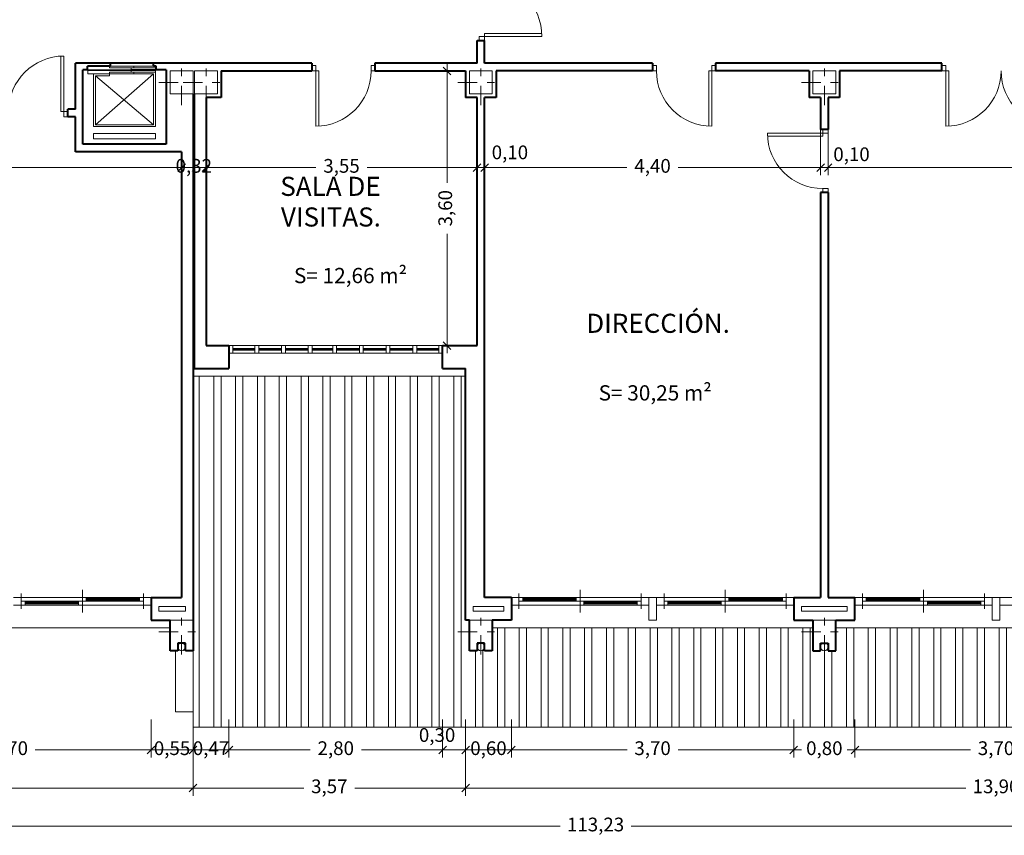
# Model space of a CAD drawing. Units: millimetres. Extents: x 677 to 962, y 129 to 256.
# Drawn here: x 884 to 897, y 216 to 226 of the extents above; entities that cross this region are included whole.
import ezdxf

# ---------------------------------------------------------------- set-up
doc = ezdxf.new("R2010")
doc.units = ezdxf.units.MM
doc.header["$PDMODE"] = 2
doc.header["$PDSIZE"] = -3
doc.linetypes.add('TRAZO_Y_PUNTO', pattern=[25.4, 12.7, -6.35, 0, -6.35])
doc.layers.get('0').update_dxf_attribs({"lineweight": 13})
doc.layers.get('Defpoints').update_dxf_attribs({"lineweight": 13})
for name, color, linetype, lineweight in [('Ascensor', 9, 'Continuous', 13), ('Bajantes y Canalones', 212, 'Continuous', 13), ('Camara de Aire', 71, 'Continuous', 13), ('Cotas', 7, 'Continuous', 9), ('Cubierta', 11, 'Continuous', 13), ('Ejes de Pilares', 140, 'TRAZO_Y_PUNTO', 13), ('Muros', 3, 'Continuous', 40), ('Pilares', 221, 'Continuous', 13), ('Puertas', 2, 'Continuous', 13), ('Rotulos', 44, 'Continuous', 13), ('Superficies', 44, 'Continuous', 13), ('Tabiques', 4, 'Continuous', 13), ('Tejas', 230, 'Continuous', 13), ('Ventanas', 2, 'Continuous', 13), ('Vidrio', 141, 'Continuous', 13)]:
    doc.layers.add(name, color=color, linetype=linetype, lineweight=lineweight)
doc.styles.add('Cotas 100', font='arial.ttf', dxfattribs={"height": 0.18})
doc.styles.add('Rotulos 100', font='arialbd.ttf', dxfattribs={"height": 0.25})
doc.styles.add('Superfi 100', font='arialbd.ttf', dxfattribs={"height": 0.2})
doc.dimstyles.new('Cotas 100', dxfattribs={"dimtxt": 0.18, "dimasz": 0.1, "dimexe": 0.1, "dimexo": 0.1, "dimgap": 0.1, "dimtad": 0, "dimzin": 1, "dimtxsty": 'Cotas 100', "dimblk": 'OBLIQUE', "dimcen": 2, "dimdle": 0.1, "dimclrd": 256, "dimclre": 256, "dimclrt": 256, "dimadec": 0, "dimazin": 0, "dimtfac": 1, "dimtix": 1, "dimtmove": 1, "dimatfit": 2, "dimldrblk": 'OBLIQUE', "dimfxl": 1, "dimlwd": -1, "dimlwe": -1, "dimarcsym": 0})

# ---------------------------------------------------------------- blocks, each defined once
blk = doc.blocks.new('_Oblique')
at = {"color": 0, "linetype": 'ByBlock', "lineweight": -2}
blk.add_line((-0.5, -0.5), (0.5, 0.5), dxfattribs=at)
blk = doc.blocks.new('*D352')
at = {"layer": 'Cotas', "transparency": 16777216}
for p, q in [((882.112, 217.058), (882.112, 216.558)), ((885.812, 217.058), (885.812, 216.558)), ((882.012, 216.658), (883.628, 216.658)), ((885.912, 216.658), (884.295, 216.658))]:
    blk.add_line(p, q, dxfattribs=at)
at = {"layer": 'Defpoints', "color": 0, "transparency": 16777216}
for p in [(882.112, 217.158), (885.812, 217.158), (885.812, 216.658)]:
    blk.add_point(p, dxfattribs=at)
at = {"layer": 'Cotas', "transparency": 16777216, "xscale": 0.1, "yscale": 0.1, "zscale": 0.1, "rotation": 180}
blk.add_blockref('_Oblique', (882.112, 216.658), dxfattribs=at)
at = {"layer": 'Cotas', "transparency": 16777216, "xscale": 0.1, "yscale": 0.1, "zscale": 0.1}
blk.add_blockref('_Oblique', (885.812, 216.658), dxfattribs=at)
at = {"layer": 'Cotas', "transparency": 16777216, "insert": (883.962, 216.658), "char_height": 0.18, "attachment_point": 5, "style": 'Cotas 100'}
blk.add_mtext('3,70', dxfattribs=at)
blk = doc.blocks.new('*D353')
at = {"layer": 'Cotas', "transparency": 16777216}
for p, q in [((885.812, 217.058), (885.812, 216.558)), ((886.362, 217.058), (886.362, 216.558)), ((885.812, 216.658), (885.712, 216.658)), ((885.812, 216.658), (886.362, 216.658)), ((886.362, 216.658), (886.462, 216.658))]:
    blk.add_line(p, q, dxfattribs=at)
at = {"layer": 'Defpoints', "color": 0, "transparency": 16777216}
for p in [(885.812, 217.158), (886.362, 217.158), (886.362, 216.658)]:
    blk.add_point(p, dxfattribs=at)
at = {"layer": 'Cotas', "transparency": 16777216, "xscale": 0.1, "yscale": 0.1, "zscale": 0.1}
blk.add_blockref('_Oblique', (885.812, 216.658), dxfattribs=at)
at = {"layer": 'Cotas', "transparency": 16777216, "xscale": 0.1, "yscale": 0.1, "zscale": 0.1, "rotation": 180}
blk.add_blockref('_Oblique', (886.362, 216.658), dxfattribs=at)
at = {"layer": 'Cotas', "transparency": 16777216, "insert": (886.087, 216.658), "char_height": 0.18, "attachment_point": 5, "style": 'Cotas 100'}
blk.add_mtext('0,55', dxfattribs=at)
blk = doc.blocks.new('*D354')
at = {"layer": 'Cotas', "transparency": 16777216}
for p, q in [((886.362, 217.058), (886.362, 216.558)), ((886.832, 217.058), (886.832, 216.558)), ((886.362, 216.658), (886.262, 216.658)), ((886.362, 216.658), (886.832, 216.658)), ((886.832, 216.658), (886.932, 216.658))]:
    blk.add_line(p, q, dxfattribs=at)
at = {"layer": 'Defpoints', "color": 0, "transparency": 16777216}
for p in [(886.362, 217.158), (886.832, 217.158), (886.832, 216.658)]:
    blk.add_point(p, dxfattribs=at)
at = {"layer": 'Cotas', "transparency": 16777216, "xscale": 0.1, "yscale": 0.1, "zscale": 0.1}
blk.add_blockref('_Oblique', (886.362, 216.658), dxfattribs=at)
at = {"layer": 'Cotas', "transparency": 16777216, "xscale": 0.1, "yscale": 0.1, "zscale": 0.1, "rotation": 180}
blk.add_blockref('_Oblique', (886.832, 216.658), dxfattribs=at)
at = {"layer": 'Cotas', "transparency": 16777216, "insert": (886.597, 216.658), "char_height": 0.18, "attachment_point": 5, "style": 'Cotas 100'}
blk.add_mtext('0,47', dxfattribs=at)
blk = doc.blocks.new('*D355')
at = {"layer": 'Cotas', "transparency": 16777216}
for p, q in [((886.832, 217.058), (886.832, 216.558)), ((889.632, 217.058), (889.632, 216.558)), ((886.732, 216.658), (887.897, 216.658)), ((889.732, 216.658), (888.567, 216.658))]:
    blk.add_line(p, q, dxfattribs=at)
at = {"layer": 'Defpoints', "color": 0, "transparency": 16777216}
for p in [(886.832, 217.158), (889.632, 217.158), (889.632, 216.658)]:
    blk.add_point(p, dxfattribs=at)
at = {"layer": 'Cotas', "transparency": 16777216, "xscale": 0.1, "yscale": 0.1, "zscale": 0.1, "rotation": 180}
blk.add_blockref('_Oblique', (886.832, 216.658), dxfattribs=at)
at = {"layer": 'Cotas', "transparency": 16777216, "xscale": 0.1, "yscale": 0.1, "zscale": 0.1}
blk.add_blockref('_Oblique', (889.632, 216.658), dxfattribs=at)
at = {"layer": 'Cotas', "transparency": 16777216, "insert": (888.232, 216.658), "char_height": 0.18, "attachment_point": 5, "style": 'Cotas 100'}
blk.add_mtext('2,80', dxfattribs=at)
blk = doc.blocks.new('*D356')
at = {"layer": 'Cotas', "transparency": 16777216}
for p, q in [((889.632, 217.058), (889.632, 216.558)), ((889.932, 217.058), (889.932, 216.558)), ((889.532, 216.658), (890.032, 216.658))]:
    blk.add_line(p, q, dxfattribs=at)
at = {"layer": 'Defpoints', "color": 0, "transparency": 16777216}
for p in [(889.632, 217.158), (889.932, 217.158), (889.932, 216.658)]:
    blk.add_point(p, dxfattribs=at)
at = {"layer": 'Cotas', "transparency": 16777216, "xscale": 0.1, "yscale": 0.1, "zscale": 0.1, "rotation": 180}
blk.add_blockref('_Oblique', (889.632, 216.658), dxfattribs=at)
at = {"layer": 'Cotas', "transparency": 16777216, "xscale": 0.1, "yscale": 0.1, "zscale": 0.1}
blk.add_blockref('_Oblique', (889.932, 216.658), dxfattribs=at)
at = {"layer": 'Cotas', "transparency": 16777216, "insert": (889.559, 216.831), "char_height": 0.18, "attachment_point": 5, "style": 'Cotas 100'}
blk.add_mtext('0,30', dxfattribs=at)
blk = doc.blocks.new('*D357')
at = {"layer": 'Cotas', "transparency": 16777216}
for p, q in [((889.932, 217.058), (889.932, 216.558)), ((890.532, 217.058), (890.532, 216.558)), ((889.932, 216.658), (889.832, 216.658)), ((889.932, 216.658), (890.532, 216.658)), ((890.532, 216.658), (890.632, 216.658))]:
    blk.add_line(p, q, dxfattribs=at)
at = {"layer": 'Defpoints', "color": 0, "transparency": 16777216}
for p in [(889.932, 217.158), (890.532, 217.158), (890.532, 216.658)]:
    blk.add_point(p, dxfattribs=at)
at = {"layer": 'Cotas', "transparency": 16777216, "xscale": 0.1, "yscale": 0.1, "zscale": 0.1}
blk.add_blockref('_Oblique', (889.932, 216.658), dxfattribs=at)
at = {"layer": 'Cotas', "transparency": 16777216, "xscale": 0.1, "yscale": 0.1, "zscale": 0.1, "rotation": 180}
blk.add_blockref('_Oblique', (890.532, 216.658), dxfattribs=at)
at = {"layer": 'Cotas', "transparency": 16777216, "insert": (890.232, 216.658), "char_height": 0.18, "attachment_point": 5, "style": 'Cotas 100'}
blk.add_mtext('0,60', dxfattribs=at)
blk = doc.blocks.new('*D358')
at = {"layer": 'Cotas', "transparency": 16777216}
for p, q in [((890.532, 217.058), (890.532, 216.558)), ((894.232, 217.058), (894.232, 216.558)), ((890.432, 216.658), (892.048, 216.658)), ((894.332, 216.658), (892.715, 216.658))]:
    blk.add_line(p, q, dxfattribs=at)
at = {"layer": 'Defpoints', "color": 0, "transparency": 16777216}
for p in [(890.532, 217.158), (894.232, 217.158), (894.232, 216.658)]:
    blk.add_point(p, dxfattribs=at)
at = {"layer": 'Cotas', "transparency": 16777216, "xscale": 0.1, "yscale": 0.1, "zscale": 0.1, "rotation": 180}
blk.add_blockref('_Oblique', (890.532, 216.658), dxfattribs=at)
at = {"layer": 'Cotas', "transparency": 16777216, "xscale": 0.1, "yscale": 0.1, "zscale": 0.1}
blk.add_blockref('_Oblique', (894.232, 216.658), dxfattribs=at)
at = {"layer": 'Cotas', "transparency": 16777216, "insert": (892.382, 216.658), "char_height": 0.18, "attachment_point": 5, "style": 'Cotas 100'}
blk.add_mtext('3,70', dxfattribs=at)
blk = doc.blocks.new('*D359')
at = {"layer": 'Cotas', "transparency": 16777216}
for p, q in [((894.232, 217.058), (894.232, 216.558)), ((895.032, 217.058), (895.032, 216.558)), ((894.232, 216.658), (894.132, 216.658)), ((894.232, 216.658), (894.298, 216.658)), ((895.032, 216.658), (894.965, 216.658)), ((895.032, 216.658), (895.132, 216.658))]:
    blk.add_line(p, q, dxfattribs=at)
at = {"layer": 'Defpoints', "color": 0, "transparency": 16777216}
for p in [(894.232, 217.158), (895.032, 217.158), (895.032, 216.658)]:
    blk.add_point(p, dxfattribs=at)
at = {"layer": 'Cotas', "transparency": 16777216, "xscale": 0.1, "yscale": 0.1, "zscale": 0.1}
blk.add_blockref('_Oblique', (894.232, 216.658), dxfattribs=at)
at = {"layer": 'Cotas', "transparency": 16777216, "xscale": 0.1, "yscale": 0.1, "zscale": 0.1, "rotation": 180}
blk.add_blockref('_Oblique', (895.032, 216.658), dxfattribs=at)
at = {"layer": 'Cotas', "transparency": 16777216, "insert": (894.632, 216.658), "char_height": 0.18, "attachment_point": 5, "style": 'Cotas 100'}
blk.add_mtext('0,80', dxfattribs=at)
blk = doc.blocks.new('*D360')
at = {"layer": 'Cotas', "transparency": 16777216}
for p, q in [((895.032, 217.058), (895.032, 216.558)), ((898.731, 217.058), (898.731, 216.558)), ((894.932, 216.658), (896.548, 216.658)), ((898.831, 216.658), (897.215, 216.658))]:
    blk.add_line(p, q, dxfattribs=at)
at = {"layer": 'Defpoints', "color": 0, "transparency": 16777216}
for p in [(895.032, 217.158), (898.731, 217.158), (898.731, 216.658)]:
    blk.add_point(p, dxfattribs=at)
at = {"layer": 'Cotas', "transparency": 16777216, "xscale": 0.1, "yscale": 0.1, "zscale": 0.1, "rotation": 180}
blk.add_blockref('_Oblique', (895.032, 216.658), dxfattribs=at)
at = {"layer": 'Cotas', "transparency": 16777216, "xscale": 0.1, "yscale": 0.1, "zscale": 0.1}
blk.add_blockref('_Oblique', (898.731, 216.658), dxfattribs=at)
at = {"layer": 'Cotas', "transparency": 16777216, "insert": (896.881, 216.658), "char_height": 0.18, "attachment_point": 5, "style": 'Cotas 100'}
blk.add_mtext('3,70', dxfattribs=at)
blk = doc.blocks.new('*D387')
at = {"layer": 'Cotas', "transparency": 16777216}
for p, q in [((840.596, 217.058), (840.596, 216.058)), ((886.362, 217.058), (886.362, 216.058)), ((840.496, 216.158), (863.071, 216.158)), ((886.462, 216.158), (863.886, 216.158))]:
    blk.add_line(p, q, dxfattribs=at)
at = {"layer": 'Defpoints', "color": 0, "transparency": 16777216}
for p in [(840.596, 217.158), (886.362, 217.158), (886.362, 216.158)]:
    blk.add_point(p, dxfattribs=at)
at = {"layer": 'Cotas', "transparency": 16777216, "xscale": 0.1, "yscale": 0.1, "zscale": 0.1, "rotation": 180}
blk.add_blockref('_Oblique', (840.596, 216.158), dxfattribs=at)
at = {"layer": 'Cotas', "transparency": 16777216, "xscale": 0.1, "yscale": 0.1, "zscale": 0.1}
blk.add_blockref('_Oblique', (886.362, 216.158), dxfattribs=at)
at = {"layer": 'Cotas', "transparency": 16777216, "insert": (863.479, 216.158), "char_height": 0.18, "attachment_point": 5, "style": 'Cotas 100'}
blk.add_mtext('45,77', dxfattribs=at)
blk = doc.blocks.new('*D388')
at = {"layer": 'Cotas', "transparency": 16777216}
for p, q in [((886.362, 217.058), (886.362, 216.058)), ((889.932, 217.058), (889.932, 216.058)), ((886.262, 216.158), (887.813, 216.158)), ((890.032, 216.158), (888.481, 216.158))]:
    blk.add_line(p, q, dxfattribs=at)
at = {"layer": 'Defpoints', "color": 0, "transparency": 16777216}
for p in [(886.362, 217.158), (889.932, 217.158), (889.932, 216.158)]:
    blk.add_point(p, dxfattribs=at)
at = {"layer": 'Cotas', "transparency": 16777216, "xscale": 0.1, "yscale": 0.1, "zscale": 0.1, "rotation": 180}
blk.add_blockref('_Oblique', (886.362, 216.158), dxfattribs=at)
at = {"layer": 'Cotas', "transparency": 16777216, "xscale": 0.1, "yscale": 0.1, "zscale": 0.1}
blk.add_blockref('_Oblique', (889.932, 216.158), dxfattribs=at)
at = {"layer": 'Cotas', "transparency": 16777216, "insert": (888.147, 216.158), "char_height": 0.18, "attachment_point": 5, "style": 'Cotas 100'}
blk.add_mtext('3,57', dxfattribs=at)
blk = doc.blocks.new('*D389')
at = {"layer": 'Cotas', "transparency": 16777216}
for p, q in [((889.932, 217.058), (889.932, 216.058)), ((903.83, 217.058), (903.83, 216.058)), ((889.832, 216.158), (896.486, 216.158)), ((903.93, 216.158), (897.276, 216.158))]:
    blk.add_line(p, q, dxfattribs=at)
at = {"layer": 'Defpoints', "color": 0, "transparency": 16777216}
for p in [(889.932, 217.158), (903.83, 217.158), (903.83, 216.158)]:
    blk.add_point(p, dxfattribs=at)
at = {"layer": 'Cotas', "transparency": 16777216, "xscale": 0.1, "yscale": 0.1, "zscale": 0.1, "rotation": 180}
blk.add_blockref('_Oblique', (889.932, 216.158), dxfattribs=at)
at = {"layer": 'Cotas', "transparency": 16777216, "xscale": 0.1, "yscale": 0.1, "zscale": 0.1}
blk.add_blockref('_Oblique', (903.83, 216.158), dxfattribs=at)
at = {"layer": 'Cotas', "transparency": 16777216, "insert": (896.881, 216.158), "char_height": 0.18, "attachment_point": 5, "style": 'Cotas 100'}
blk.add_mtext('13,90', dxfattribs=at)
blk = doc.blocks.new('*D392')
at = {"layer": 'Cotas', "transparency": 16777216}
for p, q in [((835.02, 217.058), (835.02, 215.558)), ((948.25, 217.058), (948.25, 215.558)), ((834.92, 215.658), (891.17, 215.658)), ((948.35, 215.658), (892.1, 215.658))]:
    blk.add_line(p, q, dxfattribs=at)
at = {"layer": 'Defpoints', "color": 0, "transparency": 16777216}
for p in [(835.02, 217.158), (948.25, 217.158), (835.02, 215.658)]:
    blk.add_point(p, dxfattribs=at)
at = {"layer": 'Cotas', "transparency": 16777216, "xscale": 0.1, "yscale": 0.1, "zscale": 0.1, "rotation": 180}
blk.add_blockref('_Oblique', (835.02, 215.658), dxfattribs=at)
at = {"layer": 'Cotas', "transparency": 16777216, "xscale": 0.1, "yscale": 0.1, "zscale": 0.1}
blk.add_blockref('_Oblique', (948.25, 215.658), dxfattribs=at)
at = {"layer": 'Cotas', "transparency": 16777216, "insert": (891.635, 215.658), "char_height": 0.18, "attachment_point": 5, "style": 'Cotas 100'}
blk.add_mtext('113,23', dxfattribs=at)
blk = doc.blocks.new('*D517')
at = {"layer": 'Cotas', "transparency": 16777216}
for p, q in [((877.262, 224.858), (877.262, 224.19)), ((886.212, 224.399), (886.212, 224.19)), ((877.162, 224.29), (881.402, 224.29)), ((886.312, 224.29), (882.071, 224.29))]:
    blk.add_line(p, q, dxfattribs=at)
at = {"layer": 'Defpoints', "color": 0, "transparency": 16777216}
for p in [(877.262, 224.958), (886.212, 224.499), (886.212, 224.29)]:
    blk.add_point(p, dxfattribs=at)
at = {"layer": 'Cotas', "transparency": 16777216, "xscale": 0.1, "yscale": 0.1, "zscale": 0.1, "rotation": 180}
blk.add_blockref('_Oblique', (877.262, 224.29), dxfattribs=at)
at = {"layer": 'Cotas', "transparency": 16777216, "xscale": 0.1, "yscale": 0.1, "zscale": 0.1}
blk.add_blockref('_Oblique', (886.212, 224.29), dxfattribs=at)
at = {"layer": 'Cotas', "transparency": 16777216, "insert": (881.737, 224.29), "char_height": 0.18, "attachment_point": 5, "style": 'Cotas 100'}
blk.add_mtext('8,95', dxfattribs=at)
blk = doc.blocks.new('*D518')
at = {"layer": 'Cotas', "transparency": 16777216}
for p, q in [((886.532, 225.108), (886.532, 224.19)), ((886.212, 224.399), (886.212, 224.19)), ((886.212, 224.29), (886.112, 224.29)), ((886.212, 224.29), (886.532, 224.29)), ((886.532, 224.29), (886.632, 224.29))]:
    blk.add_line(p, q, dxfattribs=at)
at = {"layer": 'Defpoints', "color": 0, "transparency": 16777216}
for p in [(886.532, 225.208), (886.212, 224.499), (886.532, 224.29)]:
    blk.add_point(p, dxfattribs=at)
at = {"layer": 'Cotas', "transparency": 16777216, "xscale": 0.1, "yscale": 0.1, "zscale": 0.1}
blk.add_blockref('_Oblique', (886.212, 224.29), dxfattribs=at)
at = {"layer": 'Cotas', "transparency": 16777216, "xscale": 0.1, "yscale": 0.1, "zscale": 0.1, "rotation": 180}
blk.add_blockref('_Oblique', (886.532, 224.29), dxfattribs=at)
at = {"layer": 'Cotas', "transparency": 16777216, "insert": (886.372, 224.29), "char_height": 0.18, "attachment_point": 5, "style": 'Cotas 100'}
blk.add_mtext('0,32', dxfattribs=at)
blk = doc.blocks.new('*D519')
at = {"layer": 'Cotas', "transparency": 16777216}
for p, q in [((886.532, 225.108), (886.532, 224.19)), ((890.082, 225.108), (890.082, 224.19)), ((886.432, 224.29), (887.972, 224.29)), ((890.182, 224.29), (888.641, 224.29))]:
    blk.add_line(p, q, dxfattribs=at)
at = {"layer": 'Defpoints', "color": 0, "transparency": 16777216}
for p in [(886.532, 225.208), (890.082, 225.208), (890.082, 224.29)]:
    blk.add_point(p, dxfattribs=at)
at = {"layer": 'Cotas', "transparency": 16777216, "xscale": 0.1, "yscale": 0.1, "zscale": 0.1, "rotation": 180}
blk.add_blockref('_Oblique', (886.532, 224.29), dxfattribs=at)
at = {"layer": 'Cotas', "transparency": 16777216, "xscale": 0.1, "yscale": 0.1, "zscale": 0.1}
blk.add_blockref('_Oblique', (890.082, 224.29), dxfattribs=at)
at = {"layer": 'Cotas', "transparency": 16777216, "insert": (888.307, 224.29), "char_height": 0.18, "attachment_point": 5, "style": 'Cotas 100'}
blk.add_mtext('3,55', dxfattribs=at)
blk = doc.blocks.new('*D520')
at = {"layer": 'Cotas', "transparency": 16777216}
for p, q in [((890.082, 225.108), (890.082, 224.19)), ((890.182, 225.108), (890.182, 224.19)), ((890.082, 224.29), (889.982, 224.29)), ((890.082, 224.29), (890.182, 224.29)), ((890.182, 224.29), (890.282, 224.29))]:
    blk.add_line(p, q, dxfattribs=at)
at = {"layer": 'Defpoints', "color": 0, "transparency": 16777216}
for p in [(890.082, 225.208), (890.182, 225.208), (890.182, 224.29)]:
    blk.add_point(p, dxfattribs=at)
at = {"layer": 'Cotas', "transparency": 16777216, "xscale": 0.1, "yscale": 0.1, "zscale": 0.1}
blk.add_blockref('_Oblique', (890.082, 224.29), dxfattribs=at)
at = {"layer": 'Cotas', "transparency": 16777216, "xscale": 0.1, "yscale": 0.1, "zscale": 0.1, "rotation": 180}
blk.add_blockref('_Oblique', (890.182, 224.29), dxfattribs=at)
at = {"layer": 'Cotas', "transparency": 16777216, "insert": (890.513, 224.467), "char_height": 0.18, "attachment_point": 5, "style": 'Cotas 100'}
blk.add_mtext('0,10', dxfattribs=at)
blk = doc.blocks.new('*D521')
at = {"layer": 'Cotas', "transparency": 16777216}
for p, q in [((890.182, 225.108), (890.182, 224.19)), ((894.582, 225.108), (894.582, 224.19)), ((890.082, 224.29), (892.045, 224.29)), ((894.682, 224.29), (892.719, 224.29))]:
    blk.add_line(p, q, dxfattribs=at)
at = {"layer": 'Defpoints', "color": 0, "transparency": 16777216}
for p in [(890.182, 225.208), (894.582, 225.208), (894.582, 224.29)]:
    blk.add_point(p, dxfattribs=at)
at = {"layer": 'Cotas', "transparency": 16777216, "xscale": 0.1, "yscale": 0.1, "zscale": 0.1, "rotation": 180}
blk.add_blockref('_Oblique', (890.182, 224.29), dxfattribs=at)
at = {"layer": 'Cotas', "transparency": 16777216, "xscale": 0.1, "yscale": 0.1, "zscale": 0.1}
blk.add_blockref('_Oblique', (894.582, 224.29), dxfattribs=at)
at = {"layer": 'Cotas', "transparency": 16777216, "insert": (892.382, 224.29), "char_height": 0.18, "attachment_point": 5, "style": 'Cotas 100'}
blk.add_mtext('4,40', dxfattribs=at)
blk = doc.blocks.new('*D522')
at = {"layer": 'Cotas', "transparency": 16777216}
for p, q in [((894.582, 225.108), (894.582, 224.19)), ((894.682, 225.108), (894.682, 224.19)), ((894.582, 224.29), (894.482, 224.29)), ((894.582, 224.29), (894.682, 224.29)), ((894.682, 224.29), (894.782, 224.29))]:
    blk.add_line(p, q, dxfattribs=at)
at = {"layer": 'Defpoints', "color": 0, "transparency": 16777216}
for p in [(894.582, 225.208), (894.682, 225.208), (894.682, 224.29)]:
    blk.add_point(p, dxfattribs=at)
at = {"layer": 'Cotas', "transparency": 16777216, "xscale": 0.1, "yscale": 0.1, "zscale": 0.1}
blk.add_blockref('_Oblique', (894.582, 224.29), dxfattribs=at)
at = {"layer": 'Cotas', "transparency": 16777216, "xscale": 0.1, "yscale": 0.1, "zscale": 0.1, "rotation": 180}
blk.add_blockref('_Oblique', (894.682, 224.29), dxfattribs=at)
at = {"layer": 'Cotas', "transparency": 16777216, "insert": (894.988, 224.442), "char_height": 0.18, "attachment_point": 5, "style": 'Cotas 100'}
blk.add_mtext('0,10', dxfattribs=at)
blk = doc.blocks.new('*D523')
at = {"layer": 'Cotas', "transparency": 16777216}
for p, q in [((894.682, 225.108), (894.682, 224.19)), ((903.58, 225.108), (903.58, 224.19)), ((894.582, 224.29), (898.797, 224.29)), ((903.68, 224.29), (899.465, 224.29))]:
    blk.add_line(p, q, dxfattribs=at)
at = {"layer": 'Defpoints', "color": 0, "transparency": 16777216}
for p in [(894.682, 225.208), (903.58, 225.208), (903.58, 224.29)]:
    blk.add_point(p, dxfattribs=at)
at = {"layer": 'Cotas', "transparency": 16777216, "xscale": 0.1, "yscale": 0.1, "zscale": 0.1, "rotation": 180}
blk.add_blockref('_Oblique', (894.682, 224.29), dxfattribs=at)
at = {"layer": 'Cotas', "transparency": 16777216, "xscale": 0.1, "yscale": 0.1, "zscale": 0.1}
blk.add_blockref('_Oblique', (903.58, 224.29), dxfattribs=at)
at = {"layer": 'Cotas', "transparency": 16777216, "insert": (899.131, 224.29), "char_height": 0.18, "attachment_point": 5, "style": 'Cotas 100'}
blk.add_mtext('8,90', dxfattribs=at)
blk = doc.blocks.new('*D536')
at = {"layer": 'Cotas', "transparency": 16777216}
for p, q in [((889.689, 225.658), (889.689, 224.091)), ((889.832, 225.558), (889.589, 225.558)), ((889.689, 221.858), (889.689, 223.424)), ((889.982, 221.958), (889.589, 221.958))]:
    blk.add_line(p, q, dxfattribs=at)
at = {"layer": 'Defpoints', "color": 0, "transparency": 16777216}
for p in [(889.689, 225.558), (889.932, 225.558), (890.082, 221.958)]:
    blk.add_point(p, dxfattribs=at)
at = {"layer": 'Cotas', "transparency": 16777216, "xscale": 0.1, "yscale": 0.1, "zscale": 0.1}
for p, rotation in [((889.689, 225.558), 90), ((889.689, 221.958), 270)]:
    blk.add_blockref('_Oblique', p, dxfattribs=dict(at, rotation=rotation))
at = {"layer": 'Cotas', "transparency": 16777216, "insert": (889.689, 223.758), "char_height": 0.18, "attachment_point": 5, "rotation": 90, "style": 'Cotas 100'}
blk.add_mtext('3,60', dxfattribs=at)

msp = doc.modelspace()

# ---------------------------------------------------------------- hatches: boundary and pattern name
at = {"layer": 'Tejas'}
h = msp.add_hatch(dxfattribs=at)
h.set_pattern_fill('ANSI32,_O', color=256, scale=0.03, angle=45)
h.set_pattern_definition([(90, (149.11347, 67.9924), (-0.28575, 6e-17), []), (90, (149.20872, 68.08766), (-0.28575, 6e-17), [])])
h.paths.add_polyline_path([(907.401, 217.958), (907.401, 221.558), (903.83, 221.558), (903.83, 218.358), (903.78, 218.358), (903.78, 217.958), (903.68, 217.958), (903.68, 218.008, -1), (903.58, 218.008), (903.58, 217.958), (903.48, 217.958), (903.48, 218.258), (899.281, 218.258), (899.281, 217.958), (899.181, 217.958), (899.181, 218.008, -1), (899.081, 218.008), (899.081, 217.958), (898.981, 217.958), (898.981, 218.258), (894.782, 218.258), (894.782, 217.958), (894.682, 217.958), (894.682, 218.008, -1), (894.582, 218.008), (894.582, 217.958), (894.482, 217.958), (894.482, 218.258), (890.282, 218.258), (890.282, 217.958), (890.182, 217.958), (890.182, 218.008, -1), (890.082, 218.008), (890.082, 217.958), (889.982, 217.958), (889.982, 218.358), (889.932, 218.358), (889.932, 221.558), (886.362, 221.558), (886.362, 217.958), (886.362, 216.958), (907.401, 216.958)])

# ---------------------------------------------------------------- linework, layer by layer
at = {"layer": 'Ascensor'}
for p, q in [((885.585, 225.618), (885.87, 225.618)), ((885.87, 225.597), (885.87, 225.618)), ((885.878, 225.571), (884.979, 225.571)), ((884.985, 225.564), (884.985, 225.521)), ((885.87, 225.564), (884.985, 225.564)), ((885.846, 225.521), (884.985, 225.521)), ((885.06, 224.829), (885.06, 225.521)), ((885.846, 225.521), (885.084, 224.851)), ((885.084, 224.851), (885.084, 225.492)), ((885.267, 225.492), (885.084, 225.492)), ((885.846, 224.851), (885.084, 225.492)), ((885.267, 225.521), (885.267, 225.492)), ((885.846, 224.851), (885.846, 225.521)), ((885.87, 224.829), (885.87, 225.564)), ((885.87, 224.829), (885.06, 224.829)), ((885.846, 224.851), (885.084, 224.851)), ((885.06, 224.738), (885.06, 224.666)), ((885.87, 224.738), (885.06, 224.738)), ((885.87, 224.738), (885.87, 224.666)), ((885.87, 224.666), (885.06, 224.666))]:
    msp.add_line(p, q, dxfattribs=at)
for points in [[(885.267, 225.597), (885.267, 225.618), (885.585, 225.618), (885.585, 225.597)], [(885.552, 225.564), (885.552, 225.542), (885.87, 225.542), (885.87, 225.564)]]:
    msp.add_lwpolyline(points, close=True, dxfattribs=at)
at = {"layer": 'Ascensor', "extrusion": (0, 0, -1)}
for points in [[(-885.552, 225.575), (-885.552, 225.597), (-885.87, 225.597), (-885.87, 225.575)], [(-885.267, 225.542), (-885.267, 225.521), (-885.585, 225.521), (-885.585, 225.542)]]:
    msp.add_lwpolyline(points, close=True, dxfattribs=at)
at = {"layer": 'Bajantes y Canalones'}
for centre in [(886.212, 218.008), (890.132, 218.008), (894.632, 218.008)]:
    msp.add_circle(centre, 0.05, dxfattribs=at)
at = {"layer": 'Camara de Aire'}
for p, q in [((885.912, 218.538), (886.262, 218.538)), ((885.912, 218.538), (885.912, 218.478)), ((886.262, 218.538), (886.262, 218.478)), ((890.032, 218.478), (890.032, 218.538)), ((890.432, 218.538), (890.032, 218.538)), ((890.432, 218.538), (890.432, 218.478)), ((894.332, 218.538), (894.932, 218.538)), ((894.332, 218.538), (894.332, 218.478)), ((894.932, 218.478), (894.932, 218.538)), ((885.912, 218.478), (886.262, 218.478)), ((890.432, 218.478), (890.032, 218.478)), ((894.332, 218.478), (894.932, 218.478))]:
    msp.add_line(p, q, dxfattribs=at)
at = {"layer": 'Cubierta'}
for p in [(886.362, 217.958), (907.401, 216.958)]:
    msp.add_line(p, (886.362, 216.958), dxfattribs=at)
at = {"layer": 'Ejes de Pilares', "ltscale": 0.02}
for p, q in [((886.212, 225.108), (886.212, 225.708)), ((886.532, 225.108), (886.532, 225.708)), ((890.132, 225.108), (890.132, 225.708)), ((894.632, 225.108), (894.632, 225.708)), ((885.912, 225.408), (886.512, 225.408)), ((886.232, 225.408), (886.832, 225.408)), ((889.832, 225.408), (890.432, 225.408)), ((894.332, 225.408), (894.932, 225.408)), ((886.212, 217.908), (886.212, 218.508)), ((890.132, 217.908), (890.132, 218.508)), ((894.632, 217.908), (894.632, 218.508)), ((885.912, 218.208), (886.512, 218.208)), ((889.832, 218.208), (890.432, 218.208)), ((894.332, 218.208), (894.932, 218.208))]:
    msp.add_line(p, q, dxfattribs=at)
at = {"layer": 'Muros'}
for p, q in [((890.082, 225.658), (890.082, 225.958)), ((890.082, 225.958), (890.182, 225.958)), ((890.182, 225.658), (890.182, 225.958)), ((884.821, 225.058), (884.821, 225.658)), ((885.846, 225.658), (884.821, 225.658)), ((885.279, 225.622), (884.979, 225.622)), ((884.979, 225.571), (884.979, 225.622)), ((885.279, 225.622), (885.279, 225.658)), ((885.846, 225.622), (885.846, 225.658)), ((886.732, 225.658), (885.846, 225.658)), ((885.878, 225.622), (885.846, 225.622)), ((885.878, 225.571), (885.878, 225.622)), ((887.919, 225.658), (886.732, 225.658)), ((887.919, 225.658), (887.919, 225.558)), ((890.082, 225.658), (888.744, 225.658)), ((888.744, 225.658), (888.744, 225.558)), ((892.383, 225.658), (890.182, 225.658)), ((892.383, 225.658), (892.383, 225.558)), ((893.208, 225.658), (893.208, 225.558)), ((896.172, 225.658), (893.208, 225.658)), ((896.172, 225.558), (896.172, 225.658)), ((884.979, 225.571), (884.918, 225.571)), ((884.918, 224.599), (884.918, 225.571)), ((886.012, 225.571), (885.878, 225.571)), ((886.012, 225.571), (886.012, 224.599)), ((886.732, 225.558), (886.732, 225.208)), ((886.732, 225.558), (887.919, 225.558)), ((888.744, 225.558), (889.932, 225.558)), ((889.932, 225.558), (889.932, 225.208)), ((890.332, 225.558), (890.332, 225.208)), ((892.383, 225.558), (890.332, 225.558)), ((894.432, 225.558), (893.208, 225.558)), ((894.432, 225.558), (894.432, 225.208)), ((896.172, 225.558), (894.832, 225.558)), ((894.832, 225.558), (894.832, 225.208)), ((886.362, 225.258), (886.362, 217.958)), ((886.382, 221.658), (886.382, 225.258)), ((886.732, 225.208), (886.532, 225.208)), ((886.532, 225.208), (886.532, 221.958)), ((890.082, 225.208), (889.932, 225.208)), ((890.082, 221.958), (890.082, 225.208)), ((890.332, 225.208), (890.182, 225.208)), ((890.182, 218.658), (890.182, 225.208)), ((894.582, 225.208), (894.432, 225.208)), ((894.582, 225.208), (894.582, 224.791)), ((894.682, 225.208), (894.682, 224.791)), ((894.832, 225.208), (894.682, 225.208)), ((884.821, 225.058), (884.721, 225.058)), ((884.721, 224.958), (884.721, 225.058)), ((884.821, 224.958), (884.721, 224.958)), ((884.821, 224.499), (884.821, 224.958)), ((894.682, 224.791), (894.582, 224.791)), ((886.012, 224.599), (884.918, 224.599)), ((886.212, 224.499), (884.821, 224.499)), ((886.212, 224.499), (886.212, 218.658)), ((894.682, 223.966), (894.582, 223.966)), ((894.582, 223.966), (894.582, 218.658)), ((894.682, 223.966), (894.682, 218.658)), ((886.532, 221.958), (886.832, 221.958)), ((886.832, 221.958), (886.832, 221.658)), ((889.632, 221.958), (890.082, 221.958)), ((889.632, 221.658), (889.632, 221.958)), ((886.382, 221.658), (886.832, 221.658)), ((889.632, 221.658), (889.932, 221.658)), ((889.932, 218.358), (889.932, 221.658)), ((885.812, 218.658), (886.212, 218.658)), ((885.812, 218.658), (885.812, 218.358)), ((890.532, 218.658), (890.182, 218.658)), ((890.532, 218.658), (890.532, 218.358)), ((894.232, 218.658), (894.582, 218.658)), ((894.232, 218.658), (894.232, 218.358)), ((894.682, 218.658), (895.032, 218.658)), ((895.032, 218.358), (895.032, 218.658)), ((885.812, 218.358), (886.062, 218.358)), ((886.062, 217.958), (886.062, 218.358)), ((889.982, 218.358), (889.932, 218.358)), ((889.982, 217.958), (889.982, 218.358)), ((890.532, 218.358), (890.282, 218.358)), ((890.282, 218.358), (890.282, 217.958)), ((894.232, 218.358), (894.482, 218.358)), ((894.482, 218.358), (894.482, 217.958)), ((894.782, 217.958), (894.782, 218.358)), ((894.782, 218.358), (895.032, 218.358)), ((886.262, 218.058), (886.162, 218.058)), ((886.162, 218.058), (886.162, 217.958)), ((886.262, 217.958), (886.262, 218.058)), ((890.182, 218.058), (890.082, 218.058)), ((890.082, 218.058), (890.082, 217.958)), ((890.182, 217.958), (890.182, 218.058)), ((894.582, 217.958), (894.582, 218.058)), ((894.582, 218.058), (894.682, 218.058)), ((894.682, 218.058), (894.682, 217.958)), ((886.162, 217.958), (886.062, 217.958)), ((886.362, 217.958), (886.262, 217.958)), ((890.082, 217.958), (889.982, 217.958)), ((890.282, 217.958), (890.182, 217.958)), ((894.482, 217.958), (894.582, 217.958)), ((894.682, 217.958), (894.782, 217.958))]:
    msp.add_line(p, q, dxfattribs=at)
at = {"layer": 'Pilares'}
for p, q in [((886.062, 225.558), (886.062, 225.258)), ((886.362, 225.558), (886.062, 225.558)), ((886.362, 225.558), (886.362, 225.258)), ((886.382, 225.558), (886.382, 225.258)), ((886.682, 225.558), (886.382, 225.558)), ((886.682, 225.558), (886.682, 225.258)), ((889.982, 225.558), (889.982, 225.258)), ((890.282, 225.558), (889.982, 225.558)), ((890.282, 225.558), (890.282, 225.258)), ((894.482, 225.558), (894.482, 225.258)), ((894.782, 225.558), (894.482, 225.558)), ((894.782, 225.558), (894.782, 225.258)), ((886.362, 225.258), (886.062, 225.258)), ((886.682, 225.258), (886.382, 225.258)), ((890.282, 225.258), (889.982, 225.258)), ((894.782, 225.258), (894.482, 225.258)), ((886.362, 218.358), (886.062, 218.358)), ((886.062, 218.358), (886.062, 217.958)), ((886.362, 218.358), (886.362, 217.958)), ((889.982, 218.358), (890.282, 218.358)), ((889.982, 218.358), (889.982, 217.958)), ((890.282, 218.358), (890.282, 217.958)), ((894.782, 218.358), (894.482, 218.358)), ((894.482, 218.358), (894.482, 217.958)), ((894.782, 218.358), (894.782, 217.958)), ((886.262, 218.058), (886.162, 218.058)), ((886.162, 218.058), (886.162, 217.958)), ((886.262, 217.958), (886.262, 218.058)), ((890.082, 217.958), (890.082, 218.058)), ((890.082, 218.058), (890.182, 218.058)), ((890.182, 218.058), (890.182, 217.958)), ((894.682, 218.058), (894.582, 218.058)), ((894.582, 218.058), (894.582, 217.958)), ((894.682, 217.958), (894.682, 218.058)), ((886.162, 217.958), (886.062, 217.958)), ((886.362, 217.958), (886.262, 217.958)), ((889.982, 217.958), (890.082, 217.958)), ((890.182, 217.958), (890.282, 217.958)), ((894.582, 217.958), (894.482, 217.958)), ((894.782, 217.958), (894.682, 217.958))]:
    msp.add_line(p, q, dxfattribs=at)
at = {"layer": 'Puertas'}
for p, q in [((890.112, 226.008), (890.112, 225.958)), ((890.112, 226.008), (890.932, 226.008)), ((890.182, 226.048), (890.182, 225.958)), ((890.182, 226.048), (890.931, 226.048)), ((884.631, 225.028), (884.631, 225.753)), ((884.671, 225.753), (884.671, 225.028)), ((887.969, 225.628), (887.919, 225.628)), ((887.969, 225.628), (887.969, 225.558)), ((888.694, 225.628), (888.694, 225.558)), ((888.744, 225.628), (888.694, 225.628)), ((892.383, 225.628), (892.433, 225.628)), ((892.433, 225.628), (892.433, 225.558)), ((893.158, 225.628), (893.208, 225.628)), ((893.158, 225.628), (893.158, 225.558)), ((896.222, 225.628), (896.172, 225.628)), ((896.222, 225.628), (896.222, 225.558)), ((888.009, 225.558), (887.919, 225.558)), ((887.969, 224.833), (887.969, 225.558)), ((888.009, 225.558), (888.009, 224.833)), ((888.744, 225.558), (888.694, 225.558)), ((892.383, 225.558), (892.433, 225.558)), ((893.118, 225.558), (893.208, 225.558)), ((893.118, 225.558), (893.118, 224.833)), ((893.158, 224.833), (893.158, 225.558)), ((896.262, 225.558), (896.172, 225.558)), ((896.222, 224.833), (896.222, 225.558)), ((896.262, 225.558), (896.262, 224.833)), ((884.631, 225.028), (884.721, 225.028)), ((884.671, 224.958), (884.671, 225.028)), ((884.671, 224.958), (884.721, 224.958)), ((893.887, 224.741), (894.612, 224.741)), ((894.612, 224.701), (893.887, 224.701)), ((894.612, 224.701), (894.612, 224.791)), ((894.682, 224.741), (894.612, 224.741)), ((894.682, 224.741), (894.682, 224.791)), ((894.682, 224.016), (894.612, 224.016)), ((894.612, 223.966), (894.612, 224.016)), ((894.682, 223.966), (894.682, 224.016))]:
    msp.add_line(p, q, dxfattribs=at)
for centre, radius, start, end in [((890.182, 226.008), 0.75, 0, 90), ((884.671, 225.028), 0.725, 90, 180), ((887.969, 225.558), 0.725, 270, 0), ((893.158, 225.558), 0.725, 180, 270), ((896.222, 225.558), 0.725, 270, 0), ((897.672, 225.558), 0.725, 180, 270), ((894.612, 224.741), 0.725, 180, 270)]:
    msp.add_arc(centre, radius, start, end, dxfattribs=at)
at = {"layer": 'Tabiques'}
for p, q in [((889.932, 221.558), (886.362, 221.558)), ((881.862, 218.258), (886.062, 218.258)), ((894.482, 218.258), (890.282, 218.258)), ((894.782, 218.258), (898.982, 218.258)), ((886.132, 217.958), (886.132, 217.158)), ((886.132, 217.158), (886.362, 217.158))]:
    msp.add_line(p, q, dxfattribs=at)
at = {"layer": 'Ventanas'}
for p, q in [((889.632, 221.958), (886.832, 221.958)), ((889.632, 221.858), (886.832, 221.858)), ((886.882, 221.858), (886.882, 221.958)), ((887.172, 221.858), (887.172, 221.958)), ((887.222, 221.858), (887.222, 221.958)), ((887.522, 221.858), (887.522, 221.958)), ((887.572, 221.858), (887.572, 221.958)), ((887.872, 221.858), (887.872, 221.958)), ((887.922, 221.858), (887.922, 221.958)), ((888.192, 221.858), (888.192, 221.958)), ((888.242, 221.858), (888.242, 221.958)), ((888.542, 221.858), (888.542, 221.958)), ((888.592, 221.858), (888.592, 221.958)), ((888.892, 221.858), (888.892, 221.958)), ((888.942, 221.858), (888.942, 221.958)), ((889.242, 221.858), (889.242, 221.958)), ((889.292, 221.858), (889.292, 221.958)), ((889.582, 221.858), (889.582, 221.958)), ((884.912, 218.758), (884.912, 218.458)), ((891.432, 218.758), (891.432, 218.458)), ((893.332, 218.758), (893.332, 218.458)), ((895.932, 218.758), (895.932, 218.458)), ((884.012, 218.658), (885.812, 218.658)), ((884.112, 218.708), (884.112, 218.508)), ((884.962, 218.658), (884.962, 218.608)), ((885.662, 218.658), (885.662, 218.608)), ((885.712, 218.708), (885.712, 218.508)), ((892.332, 218.658), (890.532, 218.658)), ((890.632, 218.708), (890.632, 218.508)), ((890.682, 218.658), (890.682, 218.608)), ((891.382, 218.658), (891.382, 218.608)), ((892.232, 218.708), (892.232, 218.508)), ((892.432, 218.658), (892.332, 218.658)), ((892.332, 218.358), (892.332, 218.658)), ((892.432, 218.358), (892.432, 218.658)), ((892.432, 218.658), (894.232, 218.658)), ((892.532, 218.708), (892.532, 218.508)), ((893.382, 218.658), (893.382, 218.608)), ((894.082, 218.658), (894.082, 218.608)), ((894.132, 218.708), (894.132, 218.508)), ((896.832, 218.658), (895.032, 218.658)), ((895.132, 218.708), (895.132, 218.508)), ((895.182, 218.658), (895.182, 218.608)), ((895.882, 218.658), (895.882, 218.608)), ((896.732, 218.708), (896.732, 218.508)), ((896.832, 218.658), (896.932, 218.658)), ((896.832, 218.358), (896.832, 218.658)), ((896.932, 218.358), (896.932, 218.658)), ((896.932, 218.658), (898.732, 218.658)), ((884.012, 218.558), (885.812, 218.558)), ((884.112, 218.608), (885.712, 218.608)), ((884.162, 218.608), (884.162, 218.558)), ((884.862, 218.608), (884.862, 218.558)), ((892.332, 218.558), (890.532, 218.558)), ((892.232, 218.608), (890.632, 218.608)), ((891.482, 218.608), (891.482, 218.558)), ((892.182, 218.608), (892.182, 218.558)), ((892.432, 218.558), (894.232, 218.558)), ((892.532, 218.608), (894.132, 218.608)), ((892.582, 218.608), (892.582, 218.558)), ((893.282, 218.608), (893.282, 218.558)), ((896.832, 218.558), (895.032, 218.558)), ((896.732, 218.608), (895.132, 218.608)), ((895.982, 218.608), (895.982, 218.558)), ((896.682, 218.608), (896.682, 218.558)), ((896.932, 218.558), (898.732, 218.558)), ((892.432, 218.358), (892.332, 218.358)), ((896.832, 218.358), (896.932, 218.358))]:
    msp.add_line(p, q, dxfattribs=at)
at = {"layer": 'Vidrio'}
for p, q in [((887.172, 221.918), (886.882, 221.918)), ((887.172, 221.908), (886.882, 221.908)), ((887.172, 221.898), (886.882, 221.898)), ((887.522, 221.918), (887.222, 221.918)), ((887.522, 221.908), (887.222, 221.908)), ((887.522, 221.898), (887.222, 221.898)), ((887.872, 221.918), (887.572, 221.918)), ((887.872, 221.908), (887.572, 221.908)), ((887.872, 221.898), (887.572, 221.898)), ((888.192, 221.918), (887.922, 221.918)), ((888.192, 221.908), (887.922, 221.908)), ((888.192, 221.898), (887.922, 221.898)), ((888.542, 221.918), (888.242, 221.918)), ((888.542, 221.908), (888.242, 221.908)), ((888.542, 221.898), (888.242, 221.898)), ((888.892, 221.918), (888.592, 221.918)), ((888.892, 221.908), (888.592, 221.908)), ((888.892, 221.898), (888.592, 221.898)), ((889.242, 221.918), (888.942, 221.918)), ((889.242, 221.908), (888.942, 221.908)), ((889.242, 221.898), (888.942, 221.898)), ((889.582, 221.918), (889.292, 221.918)), ((889.582, 221.908), (889.292, 221.908)), ((889.582, 221.898), (889.292, 221.898)), ((884.962, 218.643), (885.662, 218.643)), ((884.962, 218.633), (885.662, 218.633)), ((891.382, 218.643), (890.682, 218.643)), ((891.382, 218.633), (890.682, 218.633)), ((893.382, 218.643), (894.082, 218.643)), ((893.382, 218.633), (894.082, 218.633)), ((895.882, 218.643), (895.182, 218.643)), ((895.882, 218.633), (895.182, 218.633)), ((884.162, 218.593), (884.862, 218.593)), ((884.162, 218.583), (884.862, 218.583)), ((884.162, 218.573), (884.862, 218.573)), ((884.962, 218.623), (885.662, 218.623)), ((891.382, 218.623), (890.682, 218.623)), ((892.182, 218.593), (891.482, 218.593)), ((892.182, 218.583), (891.482, 218.583)), ((892.182, 218.573), (891.482, 218.573)), ((892.582, 218.593), (893.282, 218.593)), ((892.582, 218.583), (893.282, 218.583)), ((892.582, 218.573), (893.282, 218.573)), ((893.382, 218.623), (894.082, 218.623)), ((895.882, 218.623), (895.182, 218.623)), ((896.682, 218.593), (895.982, 218.593)), ((896.682, 218.583), (895.982, 218.583)), ((896.682, 218.573), (895.982, 218.573))]:
    msp.add_line(p, q, dxfattribs=at)

# ---------------------------------------------------------------- texts
at = {"layer": 'Rotulos', "char_height": 0.25, "attachment_point": 1, "line_spacing_factor": 0.963855, "style": 'Rotulos 100'}
for s, insert, width in [('\\pi0.06303;SALA DE \\P\\pi0.09876;VISITAS.', (887.489, 224.17), 1.62896), ('DIRECCIÓN.', (891.513, 222.375), 1.98375)]:
    msp.add_mtext(s, dxfattribs=dict(at, insert=insert, width=width))
at = {"layer": 'Superficies', "char_height": 0.2, "attachment_point": 1, "style": 'Superfi 100'}
for s, insert in [('S= 12,66 m²', (887.684, 222.976)), ('S= 30,25 m²', (891.675, 221.438))]:
    msp.add_mtext_dynamic_manual_height_columns(s, width=1.58375, gutter_width=1, heights=[0], dxfattribs=dict(at, insert=insert))

# ---------------------------------------------------------------- dimensions: what is measured, and where the dimension line sits
at = {"layer": 'Cotas'}
dim = msp.add_linear_dim(base=(889.689, 225.558), p1=(890.082, 221.958), p2=(889.932, 225.558), angle=90, dimstyle='Cotas 100', dxfattribs=at)
dim.commit()
dim.dimension.update_dxf_attribs({"geometry": '*D536', "text_midpoint": (889.689, 223.758)})
for base, p1, p2, picture, middle in [((886.532, 224.29), (886.212, 224.499), (886.532, 225.208), '*D518', (886.372, 224.29)), ((890.082, 224.29), (886.532, 225.208), (890.082, 225.208), '*D519', (888.307, 224.29)), ((894.582, 224.29), (890.182, 225.208), (894.582, 225.208), '*D521', (892.382, 224.29)), ((903.58, 224.29), (894.682, 225.208), (903.58, 225.208), '*D523', (899.131, 224.29)), ((886.212, 224.29), (877.262, 224.958), (886.212, 224.499), '*D517', (881.737, 224.29)), ((835.02, 215.658), (948.25, 217.158), (835.02, 217.158), '*D392', (891.635, 215.658)), ((886.362, 216.158), (840.596, 217.158), (886.362, 217.158), '*D387', (863.479, 216.158)), ((885.812, 216.658), (882.112, 217.158), (885.812, 217.158), '*D352', (883.962, 216.658)), ((886.362, 216.658), (885.812, 217.158), (886.362, 217.158), '*D353', (886.087, 216.658)), ((886.832, 216.658), (886.362, 217.158), (886.832, 217.158), '*D354', (886.597, 216.658)), ((889.932, 216.158), (886.362, 217.158), (889.932, 217.158), '*D388', (888.147, 216.158)), ((889.632, 216.658), (886.832, 217.158), (889.632, 217.158), '*D355', (888.232, 216.658)), ((890.532, 216.658), (889.932, 217.158), (890.532, 217.158), '*D357', (890.232, 216.658)), ((903.83, 216.158), (889.932, 217.158), (903.83, 217.158), '*D389', (896.881, 216.158)), ((894.232, 216.658), (890.532, 217.158), (894.232, 217.158), '*D358', (892.382, 216.658)), ((895.032, 216.658), (894.232, 217.158), (895.032, 217.158), '*D359', (894.632, 216.658)), ((898.731, 216.658), (895.032, 217.158), (898.731, 217.158), '*D360', (896.881, 216.658))]:
    dim = msp.add_linear_dim(base=base, p1=p1, p2=p2, dimstyle='Cotas 100', dxfattribs=at)
    dim.commit()
    dim.dimension.update_dxf_attribs({"geometry": picture, "text_midpoint": middle})
for base, p1, p2, picture, middle in [((890.182, 224.29), (890.082, 225.208), (890.182, 225.208), '*D520', (890.513, 224.467)), ((894.682, 224.29), (894.582, 225.208), (894.682, 225.208), '*D522', (894.988, 224.442)), ((889.932, 216.658), (889.632, 217.158), (889.932, 217.158), '*D356', (889.559, 216.831))]:
    dim = msp.add_linear_dim(base=base, p1=p1, p2=p2, dimstyle='Cotas 100', dxfattribs=at)
    dim.commit()
    dim.dimension.update_dxf_attribs({"geometry": picture, "text_midpoint": middle, "dimtype": 160})

doc.saveas('drawing.dxf')
